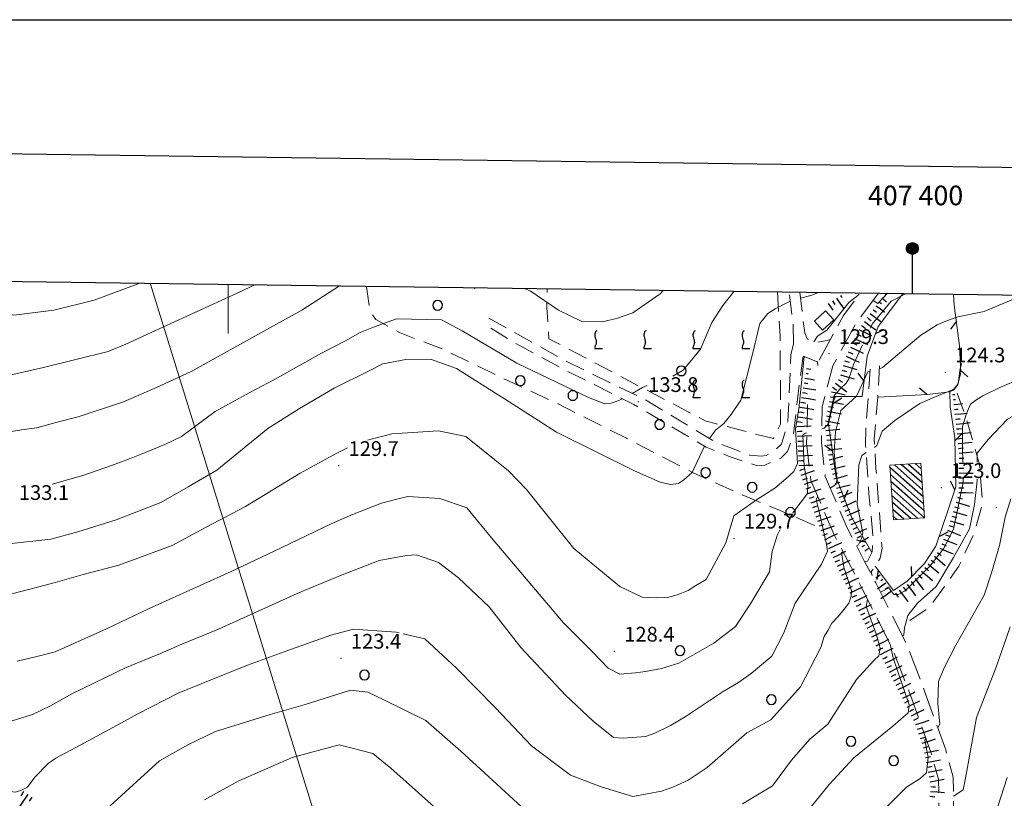
# Model space of a CAD drawing. Extents: x 2426024 to 2427804, y 4752410 to 4753627.
# Drawn here: x 2427158 to 2427358, y 4753468 to 4753627 of the extents above; entities that cross this region are included whole.
import ezdxf

# ---------------------------------------------------------------- set-up
doc = ezdxf.new("R2010")
doc.units = 0
doc.header["$LTSCALE"] = 2
doc.header["$MEASUREMENT"] = 0
for name, pattern in [('BIANCROT', [4, 3, -1]), ('LA02', [3, 2, -1]), ('LIMCOLT', [3, 2, -1]), ('RECINZ', [20, 5, 5, 5, 5]), ('STRCAMP', [3, 2, -1])]:
    doc.linetypes.add(name, pattern=pattern)
for name, color, linetype in [('010101', 3, 'Continuous'), ('010102', 1, 'Continuous'), ('010216', 1, 'LA02'), ('010307', 1, 'Continuous'), ('020404', 1, 'Continuous'), ('030101', 1, 'Continuous'), ('030301', 1, 'LIMCOLT'), ('030302', 1, 'LIMCOLT'), ('050201', 5, 'BIANCROT'), ('050202', 1, 'STRCAMP'), ('060101', 5, 'Continuous'), ('060706', 2, 'Continuous'), ('060804', 1, 'RECINZ'), ('080203', 3, 'Continuous'), ('CAMPITURA_030302', 1, 'Continuous'), ('CAMPITURA_060101', 1, 'Continuous'), ('Cartiglio', 7, 'Continuous'), ('CORNICE', 7, 'Continuous'), ('V0252', 6, 'Continuous')]:
    doc.layers.add(name, color=color, linetype=linetype)
doc.styles.add('Style05', font='Times New Roman', dxfattribs={"height": 0.2})
doc.styles.add('Style07', font='Arial', dxfattribs={"height": 0.2})

# ---------------------------------------------------------------- blocks, each defined once
blk = doc.blocks.new('SCART_C')
for p, q in [((0, 0), (0.5, 0)), ((0.5, 0), (1, 0))]:
    blk.add_line(p, q)
blk = doc.blocks.new('SCART_L')
for p, q in [((0, 0), (0.8, 0)), ((0.8, 0), (1.6, 0))]:
    blk.add_line(p, q)
blk = doc.blocks.new('CERCHIO')
for p, q in [((-0.46, 0.19), (-0.49, 0)), ((-0.49, 0), (-0.46, -0.19)), ((-0.35, 0.35), (-0.46, 0.19)), ((-0.19, 0.46), (-0.35, 0.35)), ((0, 0.49), (-0.19, 0.46)), ((0.19, 0.46), (0, 0.49)), ((0.35, 0.35), (0.19, 0.46)), ((0.46, 0.19), (0.35, 0.35)), ((0.49, 0), (0.46, 0.19)), ((0.46, -0.19), (0.49, 0)), ((-0.46, -0.19), (-0.35, -0.35)), ((-0.35, -0.35), (-0.19, -0.46)), ((-0.19, -0.46), (0, -0.49)), ((0, -0.49), (0.19, -0.46)), ((0.19, -0.46), (0.35, -0.35)), ((0.35, -0.35), (0.46, -0.19))]:
    blk.add_line(p, q)
blk = doc.blocks.new('CAMP_F445ACC9')
at = {"layer": 'CAMPITURA_060101', "linetype": 'Continuous'}
for p, q in [((2427341.505, 4753529.582), (2427334.76, 4753535.529)), ((2427341.406, 4753531.004), (2427335.666, 4753536.064)), ((2427341.306, 4753532.425), (2427337.067, 4753536.162)), ((2427341.206, 4753533.846), (2427338.468, 4753536.26)), ((2427341.107, 4753535.267), (2427339.868, 4753536.358)), ((2427341.605, 4753528.161), (2427334.86, 4753534.108)), ((2427341.705, 4753526.74), (2427334.96, 4753532.687)), ((2427341.788, 4753525.334), (2427335.059, 4753531.266)), ((2427340.388, 4753525.236), (2427335.159, 4753529.845)), ((2427338.987, 4753525.137), (2427335.259, 4753528.424)), ((2427337.586, 4753525.039), (2427335.358, 4753527.003)), ((2427336.186, 4753524.941), (2427335.458, 4753525.582))]:
    blk.add_line(p, q, dxfattribs=at)
blk = doc.blocks.new('VITE')
for p, q in [((-0.06, 0.492), (-0.084, 0.432)), ((-0.084, 0.432), (-0.084, 0.384)), ((-0.084, 0.384), (-0.084, 0.324)), ((-0.084, 0.324), (-0.072, 0.264)), ((-0.072, 0.264), (-0.048, 0.168)), ((-0.048, 0.54), (-0.06, 0.492)), ((-0.036, 0.576), (-0.048, 0.54)), ((-0.048, 0.168), (-0.024, 0.096)), ((0.012, 0.624), (-0.036, 0.576)), ((-0.024, 0.096), (-0.012, 0.048)), ((-0.012, 0.048), (0, 0)), ((0, 0), (0, -0.06)), ((0.06, 0.66), (0.012, 0.624)), ((-0.072, -0.444), (-0.084, -0.504)), ((-0.084, -0.504), (-0.084, -0.54)), ((-0.084, -0.54), (0.432, -0.54)), ((-0.06, -0.396), (-0.072, -0.444)), ((-0.048, -0.348), (-0.06, -0.396)), ((-0.024, -0.288), (-0.048, -0.348)), ((0, -0.204), (-0.024, -0.288)), ((0, -0.06), (0.012, -0.132)), ((0.012, -0.132), (0, -0.204))]:
    blk.add_line(p, q)
blk = doc.blocks.new('CAMP_54C5D02D')
at = {"layer": 'CAMPITURA_030302', "xscale": 3, "yscale": 3, "zscale": 3}
for p in [(2427274.895, 4753561.433), (2427284.895, 4753561.433), (2427294.895, 4753561.433), (2427304.895, 4753561.433), (2427294.895, 4753551.433), (2427304.895, 4753551.433)]:
    blk.add_blockref('VITE', p, dxfattribs=at)
blk = doc.blocks.new('BARB01')
blk.add_line((0, 0), (1, 0))

msp = doc.modelspace()

# ---------------------------------------------------------------- linework, layer by layer
at = {"layer": '010101', "linetype": 'Continuous', "lineweight": 0, "flags": 128}
for points in [[(2427143.69, 4753573.62), (2427150.48, 4753568.21), (2427156.34, 4753566.61), (2427164.47, 4753567.62), (2427172.71, 4753569.65), (2427181.98, 4753573.11)], [(2427331.31, 4753569.58), (2427332.26, 4753568.95), (2427334.26, 4753571.04)], [(2427319.25, 4753561.18), (2427319.98, 4753562.31), (2427321.92, 4753563.55), (2427326.42, 4753569.22), (2427328.46, 4753570.77)], [(2427228.37, 4753541.11), (2427229.34, 4753541.36), (2427233.28, 4753542.44), (2427242.83, 4753543.05), (2427248.38, 4753541.84), (2427257.09, 4753534.89), (2427260.72, 4753531.04), (2427270.4, 4753519.04), (2427279.77, 4753511.3), (2427284.29, 4753509.15), (2427287.15, 4753508.99), (2427289.55, 4753509.09), (2427291.59, 4753509.66), (2427293.69, 4753510.52), (2427295.21, 4753511.51), (2427297.33, 4753512.74), (2427301.33, 4753520.18), (2427302.94, 4753525.74), (2427307.56, 4753528.98), (2427311.32, 4753531.33), (2427313.52, 4753533.22), (2427315.19, 4753534.71), (2427315.93, 4753536.34), (2427315.51, 4753543.48), (2427316.17, 4753547.49), (2427317.29, 4753558.18), (2427317.29, 4753558.19)], [(2427352.53, 4753536.62), (2427352.54, 4753538.45), (2427354.75, 4753541.24), (2427358.69, 4753545.38), (2427363.16, 4753547.75), (2427363.6, 4753547.94)], [(2427151.18, 4753508.62), (2427164.25, 4753512.01), (2427170.42, 4753513.73), (2427177.73, 4753515.65), (2427188.6, 4753519.66), (2427195.53, 4753523.4), (2427203.48, 4753527.64), (2427214.61, 4753534.43), (2427222.1, 4753538.48), (2427224.3, 4753539.57)], [(2427337.28, 4753501.29), (2427337.55, 4753501.47), (2427337.69, 4753502.88), (2427338.42, 4753505.43), (2427340.39, 4753507.95), (2427344.14, 4753511.29), (2427347.71, 4753517.25), (2427350.98, 4753523.09), (2427352, 4753528), (2427352.5, 4753532.87), (2427352.5, 4753533.22)], [(2427316.59, 4753463.85), (2427322.35, 4753471), (2427327.38, 4753476.41), (2427335.34, 4753482.85), (2427338.46, 4753485.58), (2427338.69, 4753487.21), (2427335.38, 4753496.8), (2427334.79, 4753499.56)], [(2427195.17, 4753467.87), (2427201.98, 4753471.67), (2427212.98, 4753476.47), (2427222.56, 4753479.07), (2427229.45, 4753477.3), (2427233.12, 4753474.31), (2427244.37, 4753464.25)]]:
    msp.add_lwpolyline(points, dxfattribs=at)
at = {"layer": '010102', "linetype": 'Continuous', "lineweight": 0, "flags": 128}
for points in [[(2427222.67, 4753572.55), (2427214.96, 4753567.61), (2427207.84, 4753563.64), (2427192.42, 4753555.12), (2427185.5, 4753551.93), (2427178.66, 4753548.96), (2427169.4, 4753545.89), (2427165.13, 4753544.77), (2427161.04, 4753543.63), (2427157.88, 4753543.23), (2427153.79, 4753542.54), (2427148.24, 4753543.74), (2427143.71, 4753545), (2427134.56, 4753553.46), (2427127.98, 4753559.86), (2427120.7, 4753568.46), (2427115.49, 4753574.01)], [(2427127.31, 4753573.85), (2427127.61, 4753573.55), (2427136.62, 4753564.08), (2427143.08, 4753559.7), (2427150.48, 4753555.61), (2427155.51, 4753554.38), (2427162.38, 4753555.94), (2427175.56, 4753559.19), (2427179.15, 4753560.65), (2427184.31, 4753563.02), (2427200.91, 4753570.68), (2427205.38, 4753572.79)], [(2427288.62, 4753571.66), (2427287.93, 4753570.95), (2427282.37, 4753567.08), (2427279.04, 4753565.89), (2427276.17, 4753565.25), (2427271.99, 4753565.31), (2427267.25, 4753567.62), (2427261.51, 4753571.56), (2427260.36, 4753572.04)], [(2427290.53, 4753554.14), (2427292.66, 4753555.41), (2427296.16, 4753559.69), (2427298.51, 4753565.09), (2427300.75, 4753568.58), (2427303.03, 4753571.46)], [(2427320.23, 4753571.23), (2427318.63, 4753570.57), (2427316.54, 4753570.03)], [(2427314.46, 4753569.46), (2427311.38, 4753567.87), (2427309.87, 4753566.89), (2427308.23, 4753564.89), (2427306.67, 4753558.38), (2427304.4, 4753549.28), (2427302.45, 4753546.34), (2427300.91, 4753544.55), (2427299.21, 4753543.14), (2427298, 4753541.46)], [(2427330.76, 4753563.91), (2427331.14, 4753564.73), (2427335, 4753569.43), (2427338.04, 4753570.99)], [(2427361.72, 4753570.67), (2427359.58, 4753569.68), (2427353.91, 4753567.36), (2427348.61, 4753566.25), (2427346.49, 4753565.47), (2427344.39, 4753564.61), (2427342.87, 4753563.63), (2427341.05, 4753562.52), (2427333.24, 4753555.92), (2427332.62, 4753555.67)], [(2427164.14, 4753532.15), (2427170.36, 4753533.95), (2427176.2, 4753535.98), (2427179.87, 4753537.3), (2427183.63, 4753538.84), (2427187.09, 4753540.25), (2427190.45, 4753541.9), (2427197.35, 4753546.95), (2427204.22, 4753550.73), (2427209.4, 4753553.48), (2427218.96, 4753558.81), (2427223.87, 4753561.35), (2427226.87, 4753563.02), (2427229.56, 4753564.12), (2427231.84, 4753564.96), (2427234.26, 4753565.86), (2427243.42, 4753565.61), (2427247.6, 4753563.41), (2427258.77, 4753556.79), (2427273.37, 4753549.81), (2427276.67, 4753548.5), (2427277.99, 4753548.68), (2427279.51, 4753549.22), (2427280.2, 4753549.57)], [(2427320.85, 4753543.45), (2427321.33, 4753543.58), (2427322.07, 4753544.33), (2427323.37, 4753550.22), (2427324.71, 4753551.66), (2427325.84, 4753552.75), (2427326.38, 4753553.59), (2427327.4, 4753556.69), (2427329.18, 4753560.51)], [(2427397.58, 4753542.99), (2427397.11, 4753543.03), (2427396.09, 4753543.85), (2427394.85, 4753547.37), (2427393.28, 4753552.62), (2427392.43, 4753556.92), (2427390.16, 4753559.12), (2427385.22, 4753560.57), (2427382.25, 4753560.15), (2427378.56, 4753559.8), (2427374.94, 4753558.84), (2427369.66, 4753557.21), (2427357.14, 4753551.88), (2427353.64, 4753550.17), (2427352.26, 4753549.25), (2427351.18, 4753548.45), (2427350.36, 4753546.58), (2427349.51, 4753543.91), (2427349.51, 4753539.52), (2427349.57, 4753536.62)], [(2427296.98, 4753539.92), (2427296.9, 4753539.79), (2427294.48, 4753534.53), (2427292.81, 4753533.04), (2427291.71, 4753532.32), (2427290.06, 4753532.09), (2427287.96, 4753532.56), (2427282.7, 4753534.85), (2427266.84, 4753542.75), (2427257.01, 4753549.04), (2427246.51, 4753555.69), (2427241.21, 4753557.62), (2427236.19, 4753557.52), (2427231.48, 4753556.66), (2427228.72, 4753555.26), (2427221.58, 4753551.72), (2427214.5, 4753547.58), (2427208.08, 4753543.52), (2427197.66, 4753534.98), (2427191.83, 4753531.61), (2427186.27, 4753528.44), (2427177.17, 4753524.89), (2427169.39, 4753522.42), (2427163.83, 4753520.95), (2427155.25, 4753520.02)], [(2427330.68, 4753555.12), (2427330.27, 4753555.06), (2427327.91, 4753550.07), (2427324.72, 4753547.16), (2427323.67, 4753542.8), (2427323.37, 4753538.74), (2427323.64, 4753535.46), (2427324.02, 4753533.2), (2427323.76, 4753532.11), (2427322.6, 4753531.32)], [(2427331.64, 4753539.6), (2427332.06, 4753540.02), (2427333.15, 4753542.97), (2427335.78, 4753545.12), (2427340.86, 4753548.56), (2427343.38, 4753549.68), (2427345.48, 4753550.54), (2427346.67, 4753551.03), (2427347.84, 4753551.6), (2427348.67, 4753552.57), (2427348.98, 4753555.29), (2427349.31, 4753556.77)], [(2427282.27, 4753550.64), (2427284.37, 4753551.83), (2427285.33, 4753552.23)], [(2427314.95, 4753526.32), (2427317.95, 4753530.24), (2427318, 4753531.87), (2427317.31, 4753535.78), (2427316.98, 4753542.24), (2427317.4, 4753542.5), (2427317.83, 4753542.62)], [(2427327.95, 4753519.61), (2427328.28, 4753519.76), (2427328.96, 4753521.11), (2427329.22, 4753522.21), (2427328.09, 4753528.09), (2427328.39, 4753536.09), (2427329.04, 4753537.97), (2427329.89, 4753538.6)], [(2427349.65, 4753533.22), (2427349.66, 4753532.59), (2427347.72, 4753523.02), (2427345.65, 4753519.02), (2427342.87, 4753515.46), (2427337.88, 4753510.44), (2427336.44, 4753509.67), (2427335.57, 4753509.67), (2427334.5, 4753511.02), (2427332.84, 4753510.13)], [(2427320.06, 4753529.63), (2427319.75, 4753529.03), (2427320.28, 4753526.84), (2427321.81, 4753519.96), (2427322.03, 4753518.53), (2427320.82, 4753515.89), (2427315.44, 4753507.94), (2427313.13, 4753501.9), (2427310.67, 4753497.12), (2427306.48, 4753493.6), (2427303.91, 4753491.73), (2427300.79, 4753489.91), (2427293.05, 4753484.74), (2427290.08, 4753482.98), (2427286.84, 4753481.46), (2427285, 4753480.79), (2427280.42, 4753480.42), (2427278.43, 4753480.58), (2427274.3, 4753483.9), (2427268.68, 4753489.2), (2427259.55, 4753498.88), (2427253.1, 4753507.15), (2427246.86, 4753513.09), (2427242.82, 4753516.18), (2427238.34, 4753517.74), (2427236.28, 4753517.62), (2427230.73, 4753516.59), (2427222.51, 4753513.39), (2427214.06, 4753509.92), (2427197.98, 4753502.6), (2427190.56, 4753499.55), (2427186.2, 4753497.67), (2427179.23, 4753494.81), (2427168.29, 4753489.51), (2427163.81, 4753487.04), (2427160.11, 4753485.25), (2427152.88, 4753483)], [(2427157.02, 4753496.13), (2427160.72, 4753497.02), (2427164.72, 4753498.04), (2427175.19, 4753502.69), (2427183.78, 4753506.75), (2427200.6, 4753514.37), (2427209.32, 4753518.49), (2427220.96, 4753524.07), (2427225.27, 4753526.01), (2427231.2, 4753528.27), (2427234.03, 4753529.07), (2427236.6, 4753529.68), (2427243.09, 4753529.21), (2427248.56, 4753527.34), (2427253.97, 4753520.81), (2427268.22, 4753503.96), (2427274.04, 4753498.13), (2427277.35, 4753494.67), (2427279.77, 4753493.43), (2427282.96, 4753493.76), (2427284.97, 4753493.97), (2427288.22, 4753494.59), (2427291.79, 4753495.71), (2427298.89, 4753499.8), (2427303.31, 4753503.14), (2427306.35, 4753507.79), (2427310.2, 4753514.29), (2427310.8, 4753518.46), (2427311.77, 4753521.72), (2427312.41, 4753522.92)], [(2427344.5, 4753482.51), (2427344.94, 4753483.25), (2427344.48, 4753487.47), (2427344.62, 4753491.94), (2427345.78, 4753494.76), (2427348.16, 4753499.34), (2427353.91, 4753509.54), (2427355.41, 4753514.12), (2427357.06, 4753519.65), (2427358.24, 4753525.45), (2427359.38, 4753529.15)], [(2427235.6, 4753501.67), (2427240.03, 4753500.63), (2427246.46, 4753494.65), (2427254.41, 4753486.62), (2427261.73, 4753478.86), (2427269.72, 4753472.91), (2427275.94, 4753470.54), (2427282.36, 4753468.53), (2427288.25, 4753469.61), (2427290.54, 4753470.47), (2427293.67, 4753471.85), (2427297.54, 4753474.44), (2427305.58, 4753481.53), (2427310.48, 4753484.19), (2427316.54, 4753490.91), (2427320.7, 4753498.9), (2427321.38, 4753501.15), (2427322.21, 4753502.57), (2427322.92, 4753503.85), (2427324.27, 4753505.3), (2427325.46, 4753506.69), (2427326.35, 4753507.95), (2427326.85, 4753509.32), (2427326.94, 4753510.43), (2427325.36, 4753515.24), (2427324.86, 4753518.26), (2427325.19, 4753518.41)], [(2427330.2, 4753508.71), (2427330.18, 4753508.7), (2427329.89, 4753507.23), (2427332.02, 4753501.47), (2427332.76, 4753498.73), (2427332.5, 4753497.19), (2427331.48, 4753496.23), (2427327.95, 4753492.35), (2427322.11, 4753483.29), (2427318.42, 4753480.23), (2427314.71, 4753475.91), (2427310.82, 4753470.71), (2427304.74, 4753467.03)], [(2427347.69, 4753468.62), (2427347.71, 4753468.63), (2427349.67, 4753469.89), (2427350.13, 4753472.25), (2427352.39, 4753484.64), (2427356.4, 4753494.86), (2427359.26, 4753503.07)], [(2427150.25, 4753472.47), (2427150.6, 4753472.66), (2427155, 4753469.61), (2427156.68, 4753469.39), (2427157.92, 4753469.82), (2427159.08, 4753470.47), (2427160.59, 4753472.45), (2427163.35, 4753475.29), (2427164.87, 4753476.37), (2427168.97, 4753478.5), (2427178.26, 4753483.58), (2427181.44, 4753485.34), (2427189.96, 4753489.65), (2427203.94, 4753495.31), (2427212.87, 4753498.53), (2427220.9, 4753501.38), (2427225.5, 4753502.64), (2427234.2, 4753502), (2427234.81, 4753501.86)], [(2427263.72, 4753462.74), (2427247.34, 4753477.75), (2427240.26, 4753484.01), (2427231.7, 4753488.23), (2427228.44, 4753489.77), (2427224.92, 4753490.21), (2427215.67, 4753487.3), (2427208.53, 4753485.26), (2427197.39, 4753481.76), (2427191.74, 4753479.07), (2427185.97, 4753475.8), (2427175.2, 4753465.95)], [(2427331.2, 4753463.5), (2427338.11, 4753470.42), (2427340.91, 4753472.21), (2427342.2, 4753473.38), (2427342.51, 4753476.57), (2427341.85, 4753479.99), (2427342.09, 4753480.35)], [(2427355.44, 4753462.5), (2427358.62, 4753472.42)]]:
    msp.add_lwpolyline(points, dxfattribs=at)
at = {"layer": '010216', "linetype": 'LA02', "lineweight": 0, "flags": 128}
msp.add_lwpolyline([(2427348.46, 4753550.71), (2427350.51, 4753544.91), (2427353.01, 4753536.14), (2427353.63, 4753528.33), (2427351.99, 4753522.35), (2427348.79, 4753515.46), (2427342.9, 4753507.19), (2427337.82, 4753503.75)], dxfattribs=at)
at = {"layer": '020404', "linetype": 'Continuous', "lineweight": 0, "flags": 128}
msp.add_lwpolyline([(2427319.37, 4753565.38), (2427321.05, 4753563.55), (2427323.3, 4753565.63), (2427321.62, 4753567.46)], close=True, dxfattribs=at)
at = {"layer": '030301', "linetype": 'LIMCOLT', "lineweight": 0, "flags": 128}
msp.add_lwpolyline([(2427228.17, 4753572.48), (2427228.27, 4753571.37), (2427228.89, 4753567.36), (2427230.04, 4753565.69), (2427234.85, 4753563.05), (2427243.91, 4753559.57), (2427256.91, 4753553.26), (2427266.77, 4753548.69), (2427281.11, 4753541.51), (2427294.56, 4753534.54), (2427304.08, 4753530.21), (2427312.39, 4753526.81), (2427320.53, 4753523.25)], dxfattribs=at)
at = {"layer": '030302', "linetype": 'LIMCOLT', "lineweight": 0, "flags": 128}
msp.add_lwpolyline([(2427311.83, 4753571.34), (2427312.4, 4753562.28), (2427312.46, 4753544.4), (2427311.01, 4753541.43), (2427297.15, 4753545.06), (2427265.27, 4753561.79), (2427264.9, 4753568.12), (2427264.92, 4753571.98)], dxfattribs=at)
at = {"layer": '050201', "linetype": 'BIANCROT', "lineweight": 0, "flags": 128}
for points in [[(2427332.42, 4753571.07), (2427327.81, 4753564.87), (2427323.14, 4753556.29), (2427320.95, 4753547.94), (2427320.79, 4753540.63), (2427321.58, 4753533.69), (2427326.07, 4753523.24), (2427329.6, 4753516.44), (2427331.11, 4753513.53), (2427331.85, 4753512.09), (2427338.08, 4753499.71), (2427341.82, 4753490), (2427346.11, 4753478.04), (2427347.63, 4753472.49), (2427347.76, 4753464.64), (2427346.84, 4753456.48), (2427342.69, 4753446.17), (2427335.88, 4753435.19), (2427329.95, 4753427.01), (2427327.33, 4753422.34), (2427327.39, 4753418.82), (2427327.59, 4753412.21), (2427329.27, 4753406.61), (2427335.58, 4753388.45), (2427342.24, 4753367.86), (2427344.53, 4753360.67), (2427350.17, 4753341.13), (2427352.02, 4753331.5), (2427351.61, 4753324.18), (2427349.58, 4753319.4), (2427347.23, 4753316.53), (2427343.98, 4753314.26), (2427340.35, 4753312.95), (2427333.95, 4753312.02), (2427319.25, 4753311.14), (2427309.81, 4753310.58), (2427302.69, 4753309.31), (2427298.07, 4753307.72), (2427295.21, 4753306.04), (2427291.21, 4753302.67), (2427285.01, 4753295.49), (2427276.63, 4753282.78), (2427268.69, 4753271.8), (2427258.12, 4753256.17), (2427250.24, 4753244.33), (2427243.72, 4753235.07), (2427239.99, 4753230.02), (2427237.87, 4753224.91), (2427236.78, 4753219.76), (2427236.76, 4753209.98), (2427236.7, 4753200.29), (2427236.71, 4753190.91), (2427235.52, 4753183.25), (2427232.04, 4753170.55), (2427228.71, 4753161.41), (2427221.18, 4753144.92), (2427215.84, 4753133.44), (2427212.39, 4753125.37), (2427206.98, 4753110.55), (2427203.35, 4753098.13), (2427200.71, 4753089.14), (2427197.6, 4753077.46), (2427195.94, 4753069.23), (2427195.63, 4753063.45), (2427196.09, 4753059.63), (2427196.92, 4753057.47), (2427199.06, 4753054.13), (2427202, 4753052)], [(2427320.33, 4753557.41), (2427322.68, 4753561.72), (2427325.27, 4753566.49), (2427328.71, 4753571.12)], [(2427326.08, 4753426.25), (2427327.42, 4753428.63), (2427333.39, 4753436.86), (2427340, 4753447.53), (2427343.9, 4753457.22), (2427344.76, 4753464.79), (2427344.64, 4753472.06), (2427343.24, 4753477.14), (2427339.01, 4753488.95), (2427335.33, 4753498.5), (2427329.18, 4753510.72), (2427323.35, 4753521.95), (2427318.65, 4753532.92), (2427317.79, 4753540.49), (2427317.96, 4753548.36)]]:
    msp.add_lwpolyline(points, dxfattribs=at)
at = {"layer": '050202', "linetype": 'STRCAMP', "lineweight": 0, "flags": 128}
for points in [[(2427315.12, 4753560.74), (2427315.02, 4753564.8), (2427314.23, 4753571.31)], [(2427316.38, 4753571.28), (2427317.39, 4753563), (2427317.88, 4753561.76), (2427319.7, 4753560.99), (2427321.94, 4753561.45), (2427322.68, 4753561.72)], [(2427253.07, 4753565.95), (2427268.7, 4753557.26), (2427284.96, 4753549.33), (2427299.02, 4753540.85), (2427306.2, 4753538.08), (2427308.53, 4753537.85), (2427309.52, 4753537.99), (2427311.22, 4753538.96), (2427312.68, 4753540.3), (2427313.96, 4753544.92), (2427314.58, 4753558.56), (2427315.12, 4753560.74)], [(2427317.1, 4753558.26), (2427315.9, 4753549.44), (2427315.1, 4753542.08), (2427313.88, 4753538.81), (2427312.51, 4753537.43), (2427309.26, 4753536.05), (2427307.6, 4753535.99), (2427302.18, 4753537.71), (2427297.34, 4753539.71), (2427282.61, 4753548.36), (2427269.17, 4753555.11), (2427258.38, 4753560.92), (2427252.61, 4753564.45)], [(2427320.05, 4753556.33), (2427320.03, 4753557.1), (2427317.1, 4753558.26)], [(2427329.6, 4753516.44), (2427330.17, 4753516.48), (2427331.09, 4753518.26), (2427331.16, 4753518.4), (2427331.29, 4753521.76), (2427330.46, 4753530.21), (2427329.79, 4753539.97), (2427329.9, 4753544.81), (2427330.34, 4753549.92), (2427330.78, 4753556.52)], [(2427332.65, 4753556.28), (2427332.27, 4753549.9), (2427331.53, 4753541.33), (2427331.91, 4753535.31), (2427332.95, 4753521.77), (2427333.16, 4753519.09), (2427332.79, 4753517.1), (2427331.73, 4753515.49), (2427330.96, 4753514.32), (2427331.11, 4753513.53)]]:
    msp.add_lwpolyline(points, dxfattribs=at)
at = {"layer": '060101', "linetype": 'Continuous', "lineweight": 0, "flags": 128}
msp.add_lwpolyline([(2427334.73, 4753536), (2427335.51, 4753524.89), (2427341.8, 4753525.33), (2427341.02, 4753536.44)], close=True, dxfattribs=at)
at = {"layer": '060706', "linetype": 'Continuous', "lineweight": 0, "flags": 128}
msp.add_lwpolyline([(2427184.06, 4753573.08), (2427236.24, 4753404.64), (2427434.25, 4752769.61), (2427442.72, 4752754.24)], dxfattribs=at)
at = {"layer": '060804', "linetype": 'RECINZ', "lineweight": 0, "flags": 128}
for points in [[(2427337.43, 4753571), (2427337.29, 4753570.86), (2427332.32, 4753564.3), (2427330.14, 4753558.2), (2427329.08, 4753550.04), (2427323.56, 4753549.99), (2427322.27, 4753544.45), (2427323.83, 4753533.49), (2427326.96, 4753525.29), (2427331.09, 4753518.26)], [(2427332.27, 4753549.9), (2427342.38, 4753550.41), (2427346.88, 4753550.96), (2427347.71, 4753551.3), (2427348.53, 4753552.31), (2427349.17, 4753554.85), (2427348.93, 4753560.34), (2427347.85, 4753568.6), (2427347.67, 4753570.86)], [(2427346.97, 4753550.9), (2427347.03, 4753547.91), (2427347.96, 4753541.58), (2427348.2, 4753531.65), (2427346.6, 4753526.92), (2427344.13, 4753519.54), (2427341.76, 4753516.03), (2427338.23, 4753512.38), (2427335.49, 4753510.48), (2427331.73, 4753515.49)]]:
    msp.add_lwpolyline(points, dxfattribs=at)
at = {"layer": '080203', "linetype": 'Continuous', "lineweight": 0}
for p in [(2427250.19, 4753572.06), (2427322.33, 4753558.71), (2427346.03, 4753554.97), (2427283.53, 4753548.94), (2427222.5, 4753535.91), (2427345.2, 4753531.42), (2427356.4, 4753527.35), (2427302.99, 4753521.12), (2427278.65, 4753498.09), (2427222.98, 4753496.66)]:
    msp.add_point(p, dxfattribs=at)
at = {"layer": 'Cartiglio', "color": 1}
msp.add_line((2426067.94, 4753614.22), (2427480.05, 4753595.06), dxfattribs=at)
at = {"layer": 'Cartiglio', "color": 3}
msp.add_line((2426093.59, 4753587.87), (2427453.7, 4753569.42), dxfattribs=at)
at = {"layer": 'Cartiglio'}
msp.add_line((2427339.33, 4753570.97), (2427339.33, 4753580.17), dxfattribs=at)
at = {"layer": 'Cartiglio', "color": 9}
msp.add_polyline3d([(2426023.51, 4753626.77, 0), (2427803.5, 4753626.77, 0), (2427803.5, 4752410.31, 0), (2426023.51, 4752410.31, 0), (2426023.51, 4753626.77, 0)], close=True, dxfattribs=at)
at = {"layer": 'Cartiglio'}
for radius in [1.2, 1, 0.8, 0.6, 0.4, 0.2]:
    msp.add_circle((2427339.33, 4753580.17), radius, dxfattribs=at)
at = {"layer": 'CORNICE', "linetype": 'Continuous', "lineweight": 0, "flags": 128}
msp.add_lwpolyline([(2427200, 4753562.86), (2427200, 4753572.86)], dxfattribs=at)

# ---------------------------------------------------------------- block references
at = {"layer": '010307', "lineweight": 0}
for name, p, xscale, yscale, zscale, rotation in [('SCART_C', (2427323.03, 4753569.5), 0.8810581724371873, 0.8810581724371873, 0.8810581724371873, 304.0268431562393), ('SCART_L', (2427323.86, 4753570.06), 1.566159145269779, 1.566159145269779, 1.566159145269779, 304.0268431668111), ('SCART_C', (2427324.69, 4753570.62), 0.5393743926209061, 0.5393743926209061, 0.5393743926209061, 304.0268431992459), ('SCART_C', (2427332.54, 4753569.3), 0.6120467271670931, 0.6120467271670931, 0.6120467271670931, 323.2489917877975), ('SCART_L', (2427333.15, 4753570.09), 0.7665579251183829, 0.7665579251183828, 0.7665579251183828, 317.7681276490276), ('SCART_C', (2427333.82, 4753570.83), 0.1309917683449711, 0.1309917683449711, 0.1309917683449711, 317.7681276350355), ('SCART_L', (2427322.2, 4753568.94), 1.000594468955114, 1.000594468955114, 1.000594468955114, 304.0268431931577), ('SCART_C', (2427331.34, 4753567.69), 0.8560933106930928, 0.8560933106930928, 0.8560933106930928, 323.2489917974558), ('SCART_L', (2427331.94, 4753568.49), 1.347161207430272, 1.347161207430272, 1.347161207430272, 323.2489918389279), ('SCART_L', (2427329.55, 4753565.29), 1.800000000060454, 1.800000000060454, 1.800000000060454, 323.2489918070912), ('SCART_L', (2427330.74, 4753566.89), 1.701118834218519, 1.701118834218518, 1.701118834218518, 323.2489918449965), ('SCART_L', (2427328.39, 4753563.66), 1.799999999817617, 1.799999999817617, 1.799999999817617, 334.8930649375002), ('SCART_L', (2427327.54, 4753561.85), 1.799999999817617, 1.799999999817617, 1.799999999817617, 334.8930649375002), ('SCART_L', (2427326.69, 4753560.04), 1.799999999817617, 1.799999999817617, 1.799999999817617, 334.8930649375002), ('SCART_L', (2427325.85, 4753558.23), 1.799999999817617, 1.799999999817617, 1.799999999817617, 334.8930649375002), ('SCART_L', (2427317.76, 4753555.75), 0.5522723845555796, 0.5522723845555796, 0.5522723845555796, 350.2379695089181), ('SCART_L', (2427325.24, 4753556.33), 1.799999999912439, 1.799999999912439, 1.799999999912439, 343.9538388016124), ('SCART_L', (2427317.42, 4753553.78), 1.238963171966779, 1.238963171966779, 1.238963171966779, 350.2379694619208), ('SCART_C', (2427317.59, 4753554.76), 0.53218179753761, 0.53218179753761, 0.53218179753761, 350.2379694011598), ('SCART_L', (2427324.69, 4753554.41), 1.799999999912439, 1.799999999912439, 1.799999999912439, 343.9538388016124), ('SCART_L', (2427317.08, 4753551.81), 1.628713420181261, 1.628713420181261, 1.628713420181261, 350.2379694682485), ('SCART_C', (2427317.25, 4753552.79), 0.8078975475358159, 0.8078975475358159, 0.8078975475358159, 350.2379695281316), ('SCART_L', (2427323.67, 4753552.71), 1.80000000030193, 1.80000000030193, 1.80000000030193, 322.9001817985624), ('SCART_L', (2427316.74, 4753549.84), 1.799999999782789, 1.799999999782789, 1.799999999782789, 350.2379694506453), ('SCART_C', (2427316.91, 4753550.82), 0.9863664132103839, 0.986366413210384, 0.986366413210384, 350.2379694774381), ('SCART_L', (2427322.44, 4753548.99), 1.799999999887717, 1.799999999887717, 1.799999999887717, 348.6996917215045), ('SCART_L', (2427322.83, 4753550.95), 1.799999999887717, 1.799999999887717, 1.799999999887717, 348.6996917215045), ('SCART_L', (2427347.59, 4753550.37), 0.2477180614503918, 0.2477180614503918, 0.2477180614503918, 5.913052919576077), ('SCART_C', (2427347.69, 4753549.38), 0.4296108961253505, 0.4296108961253505, 0.4296108961253505, 5.913053028309649), ('SCART_L', (2427316.4, 4753547.87), 1.799999999782789, 1.799999999782789, 1.799999999782789, 350.2379694506453), ('SCART_L', (2427322.05, 4753547.03), 1.799999999887717, 1.799999999887717, 1.799999999887717, 348.6996917215045), ('SCART_L', (2427347.79, 4753548.38), 1.106382048556571, 1.106382048556571, 1.106382048556571, 5.913053011457569), ('SCART_C', (2427347.9, 4753547.39), 0.7504257062800248, 0.7504257062800248, 0.7504257062800248, 5.913053033742907), ('SCART_L', (2427316.06, 4753545.9), 1.799999999782789, 1.799999999782789, 1.799999999782789, 350.2379694506453), ('SCART_L', (2427321.66, 4753545.07), 1.799999999887717, 1.799999999887717, 1.799999999887717, 348.6996917215045), ('SCART_L', (2427348, 4753546.39), 1.543892654544255, 1.543892654544255, 1.543892654544255, 5.913053015106942), ('SCART_C', (2427348.1, 4753545.4), 0.946432887278318, 0.946432887278318, 0.946432887278318, 5.91305305859209), ('SCART_L', (2427315.82, 4753543.92), 1.799999999895465, 1.799999999895465, 1.799999999895465, 2.627209501577492), ('SCART_L', (2427321.69, 4753543.09), 1.800000000235057, 1.800000000235057, 1.800000000235057, 5.933112761818741), ('SCART_L', (2427348.21, 4753544.4), 1.799999999647519, 1.799999999647519, 1.799999999647519, 5.913052980865054), ('SCART_L', (2427315.92, 4753541.92), 1.799999999895465, 1.799999999895465, 1.799999999895465, 2.627209501577492), ('SCART_L', (2427321.9, 4753541.1), 1.800000000235057, 1.800000000235057, 1.800000000235057, 5.933112761818741), ('SCART_L', (2427348.41, 4753542.42), 1.799999999647519, 1.799999999647519, 1.799999999647519, 5.913052980865054), ('SCART_L', (2427316.01, 4753539.92), 1.799999999895465, 1.799999999895465, 1.799999999895465, 2.627209501577492), ('SCART_L', (2427322.11, 4753539.11), 1.800000000235057, 1.800000000235057, 1.800000000235057, 5.933112761818741), ('SCART_L', (2427348.62, 4753540.43), 1.799999999647519, 1.799999999647519, 1.799999999647519, 5.913052980865054), ('SCART_L', (2427316.1, 4753537.92), 1.799999999895465, 1.799999999895465, 1.799999999895465, 2.627209501577492), ('SCART_L', (2427322.36, 4753537.13), 1.799999999792774, 1.799999999792774, 1.799999999792774, 14.40012850306907), ('SCART_L', (2427348.82, 4753538.44), 1.799999999647519, 1.799999999647519, 1.799999999647519, 5.913052980865054), ('SCART_L', (2427316.19, 4753535.93), 1.799999999895465, 1.799999999895465, 1.799999999895465, 2.627209501577492), ('SCART_L', (2427316.7, 4753534.01), 1.800000000394375, 1.800000000394375, 1.800000000394375, 19.57758687525843), ('SCART_L', (2427322.85, 4753535.19), 1.799999999792774, 1.799999999792774, 1.799999999792774, 14.40012850306907), ('SCART_L', (2427348.82, 4753536.44), 1.80000000030466, 1.80000000030466, 1.80000000030466, 359.7457738924136), ('SCART_L', (2427317.37, 4753532.13), 1.800000000394375, 1.800000000394375, 1.800000000394375, 19.57758687525843), ('SCART_L', (2427323.35, 4753533.25), 1.799999999792774, 1.799999999792774, 1.799999999792774, 14.40012850306907), ('SCART_L', (2427348.81, 4753534.44), 1.80000000030466, 1.80000000030466, 1.80000000030466, 359.7457738924136), ('SCART_L', (2427318.04, 4753530.24), 1.800000000394375, 1.800000000394375, 1.800000000394375, 19.57758687525843), ('SCART_L', (2427323.85, 4753531.32), 1.799999999792774, 1.799999999792774, 1.799999999792774, 14.40012850306907), ('SCART_L', (2427348.8, 4753532.44), 1.80000000030466, 1.80000000030466, 1.80000000030466, 359.7457738924136), ('SCART_L', (2427318.71, 4753528.36), 1.800000000394375, 1.800000000394375, 1.800000000394375, 19.57758687525843), ('SCART_L', (2427324.44, 4753529.41), 1.800000000393994, 1.800000000393994, 1.800000000393994, 23.59569035168009), ('SCART_L', (2427348.79, 4753530.44), 1.80000000030466, 1.80000000030466, 1.80000000030466, 359.7457738924136), ('SCART_L', (2427319.38, 4753526.47), 1.800000000394375, 1.800000000394375, 1.800000000394375, 19.57758687525843), ('SCART_L', (2427325.24, 4753527.58), 1.800000000393994, 1.800000000393994, 1.800000000393994, 23.59569035168009), ('SCART_L', (2427348.21, 4753528.52), 1.800000000120907, 1.800000000120907, 1.800000000120907, 343.0866006481529), ('SCART_L', (2427320.05, 4753524.59), 1.800000000394375, 1.800000000394375, 1.800000000394375, 19.57758687525843), ('SCART_L', (2427326.04, 4753525.75), 1.800000000393994, 1.800000000393994, 1.800000000393994, 23.59569035168009), ('SCART_L', (2427326.84, 4753523.91), 1.800000000393994, 1.800000000393994, 1.800000000393994, 23.59569035168009), ('SCART_L', (2427347.63, 4753526.61), 1.800000000120907, 1.800000000120907, 1.800000000120907, 343.0866006481529), ('SCART_L', (2427320.73, 4753522.7), 1.799999999566868, 1.799999999566868, 1.799999999566868, 19.57827216960095), ('SCART_L', (2427327.64, 4753522.08), 1.657407981287513, 1.657407981287513, 1.657407981287513, 23.59569034790623), ('SCART_L', (2427347.05, 4753524.7), 1.800000000120907, 1.800000000120907, 1.800000000120907, 343.0866006481529), ('SCART_L', (2427321.47, 4753520.85), 1.800000000375062, 1.800000000375062, 1.800000000375062, 25.63681537991718), ('SCART_C', (2427328.11, 4753521.2), 0.8270874666504672, 0.8270874666504672, 0.8270874666504672, 29.92331162554843), ('SCART_L', (2427328.61, 4753520.33), 1.28234586169666, 1.28234586169666, 1.28234586169666, 29.92331169949812), ('SCART_L', (2427345.69, 4753520.94), 1.799999999877541, 1.799999999877541, 1.799999999877541, 337.6800344072411), ('SCART_L', (2427346.45, 4753522.79), 1.799999999877541, 1.799999999877541, 1.799999999877541, 337.6800344072411), ('SCART_L', (2427322.33, 4753519.05), 1.800000000375062, 1.800000000375062, 1.800000000375062, 25.63681537991718), ('SCART_C', (2427329.11, 4753519.47), 0.564575029602002, 0.5645750296020019, 0.5645750296020019, 29.92331169587513), ('SCART_L', (2427329.61, 4753518.6), 0.6411729329272545, 0.6411729329272545, 0.6411729329272545, 29.92331168859689), ('SCART_L', (2427344.93, 4753519.09), 1.799999999877541, 1.799999999877541, 1.799999999877541, 337.6800344072411), ('SCART_L', (2427323.2, 4753517.24), 1.800000000375062, 1.800000000375062, 1.800000000375062, 25.63681537991718), ('SCART_L', (2427343.8, 4753517.46), 1.799999999890999, 1.799999999890999, 1.799999999890999, 319.502464453325), ('SCART_L', (2427324.06, 4753515.44), 1.800000000375062, 1.800000000375062, 1.800000000375062, 25.63681537991718), ('SCART_L', (2427324.93, 4753513.64), 1.800000000375062, 1.800000000375062, 1.800000000375062, 25.63681537991718), ('SCART_L', (2427342.51, 4753515.94), 1.799999999890999, 1.799999999890999, 1.799999999890999, 319.502464453325), ('SCART_L', (2427325.79, 4753511.83), 1.800000000375062, 1.800000000375062, 1.800000000375062, 25.63681537991718), ('SCART_L', (2427332.75, 4753513.62), 0.641172931834331, 0.641172931834331, 0.641172931834331, 215.0636419938108), ('SCART_L', (2427339.86, 4753512.95), 1.800000000112977, 1.800000000112977, 1.800000000112977, 306.7016919245164), ('SCART_L', (2427341.21, 4753514.42), 1.799999999890999, 1.799999999890999, 1.799999999890999, 319.502464453325), ('SCART_L', (2427326.66, 4753510.03), 1.800000000375062, 1.800000000375062, 1.800000000375062, 25.63681537991718), ('SCART_L', (2427333.9, 4753511.98), 1.28234586214406, 1.28234586214406, 1.28234586214406, 215.0636420416218), ('SCART_C', (2427333.33, 4753512.8), 0.5645750294929954, 0.5645750294929954, 0.5645750294929954, 215.0636420022666), ('SCART_C', (2427334.48, 4753511.16), 0.8270874664350054, 0.8270874664350053, 0.8270874664350053, 215.0636420026489), ('SCART_L', (2427338.26, 4753511.75), 1.800000000112977, 1.800000000112977, 1.800000000112977, 306.7016919245164), ('SCART_L', (2427327.52, 4753508.23), 1.800000000375062, 1.800000000375062, 1.800000000375062, 25.63681537991718), ('SCART_L', (2427335.05, 4753510.34), 1.657407980834653, 1.657407980834653, 1.657407980834653, 215.0636420666933), ('SCART_L', (2427336.65, 4753510.56), 1.800000000112977, 1.800000000112977, 1.800000000112977, 306.7016919245164), ('SCART_L', (2427328.39, 4753506.43), 1.800000000375062, 1.800000000375062, 1.800000000375062, 25.63681537991718), ('SCART_L', (2427329.25, 4753504.62), 1.800000000375062, 1.800000000375062, 1.800000000375062, 25.63681537991718), ('SCART_L', (2427330.14, 4753502.83), 1.799999999960317, 1.799999999960317, 1.799999999960317, 26.78594374614375), ('SCART_L', (2427331.04, 4753501.04), 1.799999999960317, 1.799999999960317, 1.799999999960317, 26.78594374614375), ('SCART_L', (2427331.95, 4753499.26), 1.799999999960317, 1.799999999960317, 1.799999999960317, 26.78594374614375), ('SCART_L', (2427332.85, 4753497.47), 1.799999999960317, 1.799999999960317, 1.799999999960317, 26.78594374614375), ('SCART_L', (2427333.75, 4753495.69), 1.799999999960317, 1.799999999960317, 1.799999999960317, 26.78594374614375), ('SCART_L', (2427334.65, 4753493.9), 1.799999999960317, 1.799999999960317, 1.799999999960317, 26.78594374614375), ('SCART_L', (2427335.55, 4753492.12), 1.799999999960317, 1.799999999960317, 1.799999999960317, 26.78594374614375), ('SCART_L', (2427336.45, 4753490.33), 1.799999999960317, 1.799999999960317, 1.799999999960317, 26.78594374614375), ('SCART_L', (2427337.35, 4753488.55), 1.799999999960317, 1.799999999960317, 1.799999999960317, 26.78594374614375), ('SCART_L', (2427338.25, 4753486.76), 1.799999999960317, 1.799999999960317, 1.799999999960317, 26.78594374614375), ('SCART_L', (2427339.16, 4753484.98), 1.799999999960317, 1.799999999960317, 1.799999999960317, 26.78594374614375), ('SCART_L', (2427340.02, 4753483.18), 1.799999999658353, 1.799999999658353, 1.799999999658353, 18.43594431536617), ('SCART_L', (2427340.66, 4753481.28), 1.799999999658353, 1.799999999658353, 1.799999999658353, 18.43594431536617), ('SCART_L', (2427341.29, 4753479.38), 1.799999999658353, 1.799999999658353, 1.799999999658353, 18.43594431536617), ('SCART_L', (2427341.82, 4753477.46), 1.800000000251413, 1.800000000251413, 1.800000000251413, 10.75210740400569), ('SCART_L', (2427342.19, 4753475.49), 1.800000000251413, 1.800000000251413, 1.800000000251413, 10.75210740400569), ('SCART_L', (2427342.56, 4753473.53), 1.800000000251413, 1.800000000251413, 1.800000000251413, 10.75210740400569), ('SCART_L', (2427342.94, 4753471.56), 1.800000000251413, 1.800000000251413, 1.800000000251413, 10.75210740400569), ('SCART_L', (2427159.15, 4753468.98), 1.800000000615827, 1.800000000615827, 1.800000000615827, 236.4869699283069), ('SCART_L', (2427342.98, 4753469.58), 1.799999999512196, 1.799999999512196, 1.799999999512196, 355.2315452669251)]:
    msp.add_blockref(name, p, dxfattribs=dict(at, xscale=xscale, yscale=yscale, zscale=zscale, rotation=rotation))
for p, rotation in [((2427330.15, 4753566.09), 323.2489918497848), ((2427328.95, 4753564.49), 323.2489918497848), ((2427327.97, 4753562.76), 334.8930649046128), ((2427326.27, 4753559.13), 334.8930649046128), ((2427327.12, 4753560.95), 334.8930649046128), ((2427325.51, 4753557.29), 343.953838772265), ((2427324.96, 4753555.37), 343.953838772265), ((2427324.27, 4753553.51), 322.9001817962575), ((2427323.07, 4753551.92), 322.9001817962575), ((2427322.64, 4753549.97), 348.6996916982483), ((2427316.57, 4753548.85), 350.2379695080713), ((2427322.25, 4753548.01), 348.6996916982483), ((2427316.23, 4753546.88), 350.2379695080713), ((2427321.85, 4753546.05), 348.6996916982483), ((2427315.87, 4753542.92), 2.627209488373142), ((2427315.89, 4753544.91), 350.2379695080713), ((2427321.59, 4753544.08), 5.933112736391257), ((2427348.31, 4753543.41), 5.913052954221308), ((2427315.96, 4753540.92), 2.627209488373142), ((2427321.8, 4753542.09), 5.933112736391257), ((2427348.52, 4753541.42), 5.913052954221308), ((2427316.05, 4753538.92), 2.627209488373142), ((2427322, 4753540.1), 5.933112736391257), ((2427348.72, 4753539.43), 5.913052954221308), ((2427316.15, 4753536.93), 2.627209488373142), ((2427322.21, 4753538.12), 5.933112736391257), ((2427348.82, 4753537.44), 359.7457738685926), ((2427316.37, 4753534.95), 19.57758681939622), ((2427322.61, 4753536.16), 14.40012852751441), ((2427348.81, 4753535.44), 359.7457738685926), ((2427317.04, 4753533.07), 19.57758681939622), ((2427323.1, 4753534.22), 14.40012852751441), ((2427348.8, 4753533.44), 359.7457738685926), ((2427317.71, 4753531.18), 19.57758681939622), ((2427323.6, 4753532.29), 14.40012852751441), ((2427348.79, 4753531.44), 359.7457738685926), ((2427318.38, 4753529.3), 19.57758681939622), ((2427324.1, 4753530.35), 14.40012852751441), ((2427348.5, 4753529.48), 343.0866005879778), ((2427319.05, 4753527.42), 19.57758681939622), ((2427324.84, 4753528.49), 23.59569035168009), ((2427325.64, 4753526.66), 23.59569035168009), ((2427347.92, 4753527.57), 343.0866005879778), ((2427319.72, 4753525.53), 19.57758681939622), ((2427326.44, 4753524.83), 23.59569035168009), ((2427347.34, 4753525.65), 343.0866005879778), ((2427320.39, 4753523.65), 19.57758681939622), ((2427327.24, 4753523), 23.59569029323523), ((2427346.75, 4753523.74), 343.0866005879778), ((2427321.06, 4753521.76), 19.57827221627729), ((2427346.07, 4753521.86), 337.6800344137072), ((2427321.9, 4753519.95), 25.6368153957383), ((2427345.31, 4753520.01), 337.6800344137072), ((2427322.76, 4753518.15), 25.6368153957383), ((2427344.45, 4753518.22), 319.5024644546414), ((2427323.63, 4753516.34), 25.6368153957383), ((2427324.5, 4753514.54), 25.6368153957383), ((2427341.86, 4753515.18), 319.5024644546414), ((2427343.16, 4753516.7), 319.5024644546414), ((2427325.36, 4753512.74), 25.6368153957383), ((2427340.56, 4753513.66), 319.5024644546414), ((2427326.23, 4753510.93), 25.6368153957383), ((2427337.46, 4753511.16), 306.7016918937484), ((2427339.06, 4753512.35), 306.7016918937484), ((2427327.09, 4753509.13), 25.6368153957383), ((2427335.85, 4753509.96), 306.7016919131815), ((2427327.96, 4753507.33), 25.6368153957383), ((2427328.82, 4753505.52), 25.6368153957383), ((2427329.69, 4753503.72), 26.78594371428483), ((2427330.59, 4753501.94), 26.78594371428483), ((2427331.49, 4753500.15), 26.78594371428483), ((2427332.4, 4753498.37), 26.78594371428483), ((2427333.3, 4753496.58), 26.78594371428483), ((2427334.2, 4753494.8), 26.78594371428483), ((2427335.1, 4753493.01), 26.78594371428483), ((2427336, 4753491.23), 26.78594371428483), ((2427336.9, 4753489.44), 26.78594371428483), ((2427337.8, 4753487.65), 26.78594371428483), ((2427338.71, 4753485.87), 26.78594371428483), ((2427339.61, 4753484.08), 26.78594371428483), ((2427340.34, 4753482.23), 18.43594438286252), ((2427340.97, 4753480.33), 18.43594438286252), ((2427341.6, 4753478.43), 18.43594438286252), ((2427342, 4753476.48), 10.75210746225461), ((2427342.38, 4753474.51), 10.75210746225461), ((2427342.75, 4753472.55), 10.75210746225461), ((2427158.31, 4753469.53), 236.4869699152127), ((2427343.06, 4753470.58), 355.2315452216288), ((2427159.98, 4753468.43), 236.4869699152127), ((2427342.89, 4753468.58), 355.2315452216288)]:
    msp.add_blockref('SCART_C', p, dxfattribs=dict(at, rotation=rotation))
at = {"layer": '030101', "lineweight": 0, "xscale": 2, "yscale": 2, "zscale": 2}
for p in [(2427242.63, 4753568.6), (2427292.28, 4753555.24), (2427259.47, 4753553.26), (2427270.17, 4753550.22), (2427287.83, 4753544.31), (2427297.21, 4753534.53), (2427306.69, 4753531.54), (2427314.5, 4753526.4), (2427292, 4753498.22), (2427227.74, 4753493.3), (2427310.62, 4753488.25), (2427326.84, 4753479.77), (2427335.51, 4753475.83)]:
    msp.add_blockref('CERCHIO', p, dxfattribs=at)
at = {"layer": '060804', "lineweight": 0}
for p, xscale, yscale, zscale, rotation in [((2427348.28, 4753565.33), 1.999999999282924, 1.999999999282924, 1.999999999282924, 232.4540068348498), ((2427331.79, 4753562.82), 2.000000000426209, 2.000000000426209, 2.000000000426209, 25.33172553340741), ((2427349.14, 4753555.38), 2.000000000628854, 2.000000000628854, 2.000000000628854, 317.4187739842047), ((2427329.48, 4753553.15), 1.999999999806426, 1.999999999806426, 1.999999999806426, 127.5943851173691), ((2427342.25, 4753550.4), 1.999999999733785, 1.999999999733785, 1.999999999733785, 137.8984493449384), ((2427323.25, 4753548.68), 2.000000000546762, 2.000000000546762, 2.000000000546762, 31.84891510791463), ((2427347.98, 4753540.97), 2.000000000334616, 2.000000000334616, 2.000000000334616, 46.36872182577461), ((2427323.06, 4753538.85), 1.99999999958084, 1.99999999958084, 1.99999999958084, 143.0864118816201), ((2427325.46, 4753529.2), 2.000000000170647, 2.000000000170647, 2.000000000170647, 65.90594736700335), ((2427347.98, 4753531.01), 1.999999999222048, 1.999999999222048, 1.999999999222048, 116.3141645077544), ((2427344.79, 4753521.53), 1.99999999980062, 1.99999999980062, 1.99999999980062, 26.50146580142018), ((2427329.9, 4753520.28), 1.999999999799195, 1.999999999799196, 1.999999999799196, 165.4286092821062), ((2427339.21, 4753513.39), 1.999999999623985, 1.999999999623985, 1.999999999623985, 90.99987377074679), ((2427332.33, 4753514.69), 2.000000000527065, 2.000000000527065, 2.000000000527065, 261.9207884535463)]:
    msp.add_blockref('BARB01', p, dxfattribs=dict(at, xscale=xscale, yscale=yscale, zscale=zscale, rotation=rotation))
at = {"layer": 'CAMPITURA_030302', "lineweight": 0}
msp.add_blockref('CAMP_54C5D02D', (0, 0), dxfattribs=at)
at = {"layer": 'CAMPITURA_060101', "lineweight": 0}
msp.add_blockref('CAMP_F445ACC9', (0, 0), dxfattribs=at)

# ---------------------------------------------------------------- texts
at = {"layer": 'Cartiglio', "style": 'Style05'}
msp.add_text('407 400', height=4, dxfattribs=at).set_placement((2427330.28, 4753588.97))
at = {"layer": 'V0252', "linetype": 'Continuous', "lineweight": 0, "style": 'Style07'}
for s, p in [('129.3', (2427324.33, 4753560.71)), ('124.3', (2427348.03, 4753556.97)), ('133.8', (2427285.53, 4753550.94)), ('129.7', (2427224.5, 4753537.91)), ('123.0', (2427347.2, 4753533.42)), ('133.1', (2427157.36, 4753528.95)), ('129.7', (2427304.99, 4753523.12)), ('128.4', (2427280.65, 4753500.09)), ('123.4', (2427224.98, 4753498.66))]:
    msp.add_text(s, height=3, dxfattribs=at).set_placement(p)

doc.saveas('drawing.dxf')
